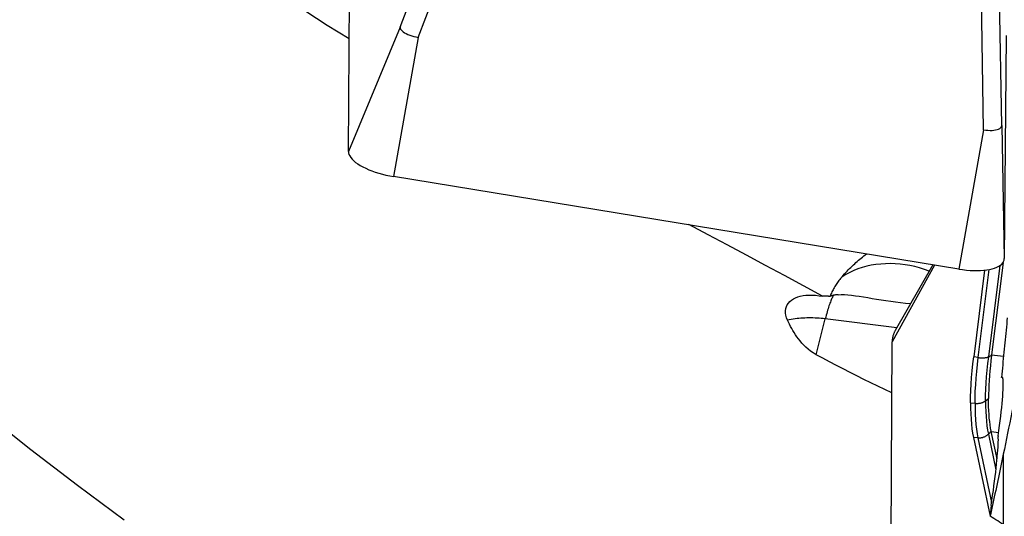
# Model space of a CAD drawing. Extents: x -92 to 180, y -73 to 83.
# Drawn here: x 104 to 126, y -21 to -10 of the extents above; entities that cross this region are included whole.
import ezdxf

# ---------------------------------------------------------------- set-up
doc = ezdxf.new("R2010")
doc.units = 0
doc.header["$MEASUREMENT"] = 0
doc.layers.add('1', color=4, linetype='CONTINUOUS')

msp = doc.modelspace()

# ---------------------------------------------------------------- linework, layer by layer
at = {"layer": '1'}
for p, q in [((112.644934, -10.621957), (113.764131, -7.709887)), ((113.037645, -10.841955), (114.156842, -7.929885)), ((111.518126, -13.325236), (111.556008, -8.464262)), ((125.347742, -12.855918), (125.295044, -9.752123)), ((125.742878, -12.764814), (125.690179, -9.661019)), ((112.644934, -10.621957), (111.518126, -13.325236)), ((113.037645, -10.841955), (112.499903, -13.875231)), ((125.835721, -10.800459), (125.797838, -15.661433)), ((125.347742, -12.855918), (124.81, -15.889194)), ((125.742878, -12.764814), (125.797838, -15.661433)), ((124.81, -15.889194), (112.499903, -13.875231)), ((124.275678, -15.801801), (123.356008, -17.47667)), ((124.240679, -15.796084), (123.422419, -17.229056)), ((125.457861, -17.798034), (125.706331, -15.809325)), ((125.772473, -15.743937), (125.521282, -17.754423)), ((125.368822, -15.912041), (125.133178, -17.798098)), ((125.231332, -17.815079), (125.470987, -15.896922)), ((121.704075, -17.753422), (121.900664, -16.973452)), ((123.456834, -17.168828), (121.900664, -16.973452)), ((123.318126, -26.405218), (123.356008, -17.47667)), ((125.519305, -17.770489), (125.457861, -17.798034)), ((125.521282, -17.754423), (125.781259, -17.787063)), ((125.231332, -17.815079), (125.133178, -17.798098)), ((125.062344, -18.798931), (125.160825, -18.811295)), ((125.39002, -18.756555), (125.455096, -18.706112)), ((125.512323, -19.416125), (125.450721, -19.48098)), ((125.450721, -19.48098), (125.616536, -20.261415)), ((125.514194, -19.425115), (125.675773, -19.445401)), ((125.641615, -20.024841), (125.514194, -19.425115)), ((125.125722, -19.555341), (125.490176, -21.270694)), ((125.223911, -19.564215), (125.125722, -19.555341)), ((125.223911, -19.564215), (125.522633, -20.970195)), ((125.777099, -19.921888), (125.777099, -21.459631))]:
    msp.add_line(p, q, dxfattribs=at)
for points in [[(111.534419, -10.876318, 0), (111.296565, -10.729632, 0), (111.060126, -10.581035, 0), (110.825251, -10.430328, 0), (110.592089, -10.277315, 0), (110.360789, -10.121795, 0), (110.131499, -9.963572, 0), (109.904368, -9.802446, 0)], [(112.644934, -10.621957, 0), (112.647698, -10.641161, 0), (112.656138, -10.661069, 0), (112.67016, -10.681369, 0), (112.689633, -10.701748, 0), (112.714239, -10.721908, 0), (112.743621, -10.741569, 0), (112.77735, -10.760421, 0), (112.814654, -10.778067, 0), (112.85513, -10.794345, 0), (112.898428, -10.809114, 0), (112.943675, -10.822052, 0), (112.990229, -10.833014, 0), (113.037645, -10.841955, 0)], [(125.347742, -12.855918, 0), (125.395312, -12.862505, 0), (125.442148, -12.866791, 0), (125.487655, -12.868663, 0), (125.531193, -12.868035, 0), (125.572078, -12.864946, 0), (125.609737, -12.859444, 0), (125.643565, -12.851602, 0), (125.672876, -12.841612, 0), (125.697421, -12.829595, 0), (125.716999, -12.815653, 0), (125.731215, -12.800046, 0), (125.739872, -12.783028, 0), (125.742878, -12.764814, 0)], [(111.518126, -13.325236, 0), (111.521239, -13.357899, 0), (111.531059, -13.39144, 0), (111.547517, -13.42563, 0), (111.570501, -13.460234, 0), (111.599856, -13.495017, 0), (111.635379, -13.52974, 0), (111.676828, -13.564167, 0), (111.723921, -13.598063, 0), (111.776334, -13.631195, 0), (111.833712, -13.663338, 0), (111.895661, -13.694272, 0), (111.961758, -13.723786, 0), (112.031552, -13.751678, 0), (112.104566, -13.777757, 0), (112.180301, -13.801846, 0), (112.25824, -13.823779, 0), (112.33785, -13.843408, 0), (112.418589, -13.860598, 0), (112.499903, -13.875231, 0)], [(121.843809, -16.481418, 0), (121.429221, -16.256243, 0), (121.014121, -16.031876, 0), (120.598545, -15.80826, 0), (120.182528, -15.58534, 0), (119.766107, -15.363058, 0), (119.349317, -15.141359, 0), (118.932195, -14.920184, 0)], [(122.265499, -16.056265, 0), (122.292424, -16.025604, 0), (122.319511, -15.995419, 0), (122.346754, -15.965716, 0), (122.374148, -15.936501, 0), (122.401688, -15.907779, 0), (122.42937, -15.879556, 0), (122.457187, -15.851836, 0), (122.485134, -15.824625, 0), (122.513207, -15.797929, 0), (122.5414, -15.771751, 0), (122.569708, -15.746098, 0), (122.598125, -15.720973, 0), (122.626646, -15.696383, 0), (122.655266, -15.67233, 0), (122.683979, -15.648821, 0), (122.71278, -15.625858, 0), (122.741663, -15.603448, 0), (122.770623, -15.581593, 0), (122.799655, -15.560298, 0)], [(124.162412, -15.93305, 0), (124.059689, -15.895928, 0), (123.955512, -15.863431, 0), (123.850193, -15.835656, 0), (123.744045, -15.812687, 0), (123.637385, -15.79459, 0), (123.530532, -15.781421, 0), (123.423803, -15.773218, 0), (123.317517, -15.770007, 0), (123.211992, -15.771796, 0), (123.107542, -15.778581, 0), (123.004479, -15.79034, 0), (122.903109, -15.80704, 0), (122.803737, -15.82863, 0), (122.706657, -15.855046, 0), (122.612159, -15.886209, 0), (122.520526, -15.922026, 0), (122.432031, -15.96239, 0), (122.346938, -16.007181, 0), (122.265499, -16.056265, 0)], [(124.81, -15.889194, 0), (124.891335, -15.901171, 0), (124.972135, -15.910409, 0), (125.051849, -15.916847, 0), (125.129931, -15.920438, 0), (125.205848, -15.92116, 0), (125.279082, -15.919007, 0), (125.349132, -15.913995, 0), (125.41552, -15.906156, 0), (125.477793, -15.895545, 0), (125.535525, -15.882234, 0), (125.588321, -15.866314, 0), (125.635821, -15.847894, 0), (125.677701, -15.8271, 0), (125.713674, -15.804074, 0), (125.743495, -15.778972, 0), (125.76696, -15.751967, 0), (125.783908, -15.723243, 0), (125.794224, -15.692996, 0), (125.797838, -15.661433, 0)], [(122.265499, -16.056265, 0), (122.248079, -16.076666, 0), (122.231034, -16.097335, 0), (122.214368, -16.118265, 0), (122.198087, -16.139451, 0), (122.182195, -16.160886, 0), (122.166696, -16.182565, 0), (122.151596, -16.204481, 0), (122.136897, -16.226629, 0), (122.122605, -16.249001, 0), (122.108724, -16.271592, 0), (122.095257, -16.294395, 0), (122.082208, -16.317404, 0), (122.069581, -16.340612, 0), (122.057379, -16.364013, 0), (122.045606, -16.3876, 0), (122.034265, -16.411366, 0), (122.02336, -16.435305, 0), (122.012893, -16.459411, 0), (122.002868, -16.483675, 0)], [(121.077534, -17.000726, 0), (121.055934, -16.947438, 0), (121.041744, -16.895709, 0), (121.034608, -16.845595, 0), (121.034316, -16.797144, 0), (121.040734, -16.750723, 0), (121.053646, -16.70687, 0), (121.072687, -16.666079, 0), (121.097615, -16.628393, 0), (121.128338, -16.59382, 0), (121.164572, -16.562626, 0), (121.205875, -16.53517, 0), (121.251844, -16.511616, 0), (121.302349, -16.491969, 0), (121.357405, -16.476239, 0), (121.416792, -16.464527, 0), (121.479895, -16.456976, 0), (121.546261, -16.453604, 0), (121.615837, -16.454367, 0), (121.688708, -16.459256, 0), (121.7649, -16.468297, 0), (121.843809, -16.481418, 0)], [(122.002868, -16.483675, 0), (121.994505, -16.483264, 0), (121.98614, -16.482885, 0), (121.977773, -16.482538, 0), (121.969405, -16.482224, 0), (121.961035, -16.481943, 0), (121.952665, -16.481694, 0), (121.944293, -16.481478, 0), (121.935921, -16.481294, 0), (121.927548, -16.481142, 0), (121.919174, -16.481024, 0), (121.9108, -16.480937, 0), (121.902425, -16.480883, 0), (121.894051, -16.480862, 0), (121.885676, -16.480874, 0), (121.877302, -16.480917, 0), (121.868928, -16.480994, 0), (121.860554, -16.481103, 0), (121.852181, -16.481244, 0), (121.843809, -16.481418, 0)], [(122.084685, -16.459152, 0), (122.07601, -16.471976, 0), (122.067177, -16.486487, 0), (122.058193, -16.502671, 0), (122.049066, -16.520516, 0), (122.039803, -16.540004, 0), (122.030415, -16.56112, 0), (122.020907, -16.583845, 0), (122.011289, -16.608159, 0), (122.001569, -16.63404, 0), (121.991756, -16.661467, 0), (121.981857, -16.690415, 0), (121.971883, -16.720858, 0), (121.961841, -16.752771, 0), (121.95174, -16.786125, 0), (121.941589, -16.820891, 0), (121.931397, -16.857039, 0), (121.921173, -16.894537, 0), (121.910926, -16.933352, 0), (121.900664, -16.973452, 0)], [(122.178291, -16.446378, 0), (122.168508, -16.447036, 0), (122.158781, -16.447839, 0), (122.149111, -16.448788, 0), (122.139499, -16.449882, 0), (122.129945, -16.451123, 0), (122.120451, -16.452508, 0), (122.111017, -16.454039, 0), (122.101645, -16.455715, 0), (122.092335, -16.457537, 0), (122.083089, -16.459502, 0), (122.073907, -16.461613, 0), (122.06479, -16.463868, 0), (122.055738, -16.466267, 0), (122.046754, -16.46881, 0), (122.037838, -16.471497, 0), (122.02899, -16.474327, 0), (122.020212, -16.4773, 0), (122.011504, -16.480416, 0), (122.002868, -16.483675, 0)], [(122.178291, -16.446378, 0), (122.246976, -16.444383, 0), (122.318854, -16.446117, 0), (122.394096, -16.451163, 0), (122.472874, -16.459102, 0), (122.555359, -16.469515, 0), (122.641662, -16.481981, 0), (122.731367, -16.496033, 0), (122.823878, -16.511158, 0), (122.918871, -16.526887, 0), (123.016608, -16.542908, 0), (123.117218, -16.558915, 0), (123.220874, -16.574633, 0), (123.326637, -16.589734, 0), (123.433242, -16.603881, 0), (123.540411, -16.616991, 0), (123.648195, -16.629128, 0), (123.756681, -16.64037, 0)], [(121.900664, -16.973452, 0), (121.856004, -16.968212, 0), (121.811364, -16.96371, 0), (121.766766, -16.959947, 0), (121.722234, -16.956925, 0), (121.677791, -16.954647, 0), (121.633459, -16.953113, 0), (121.589262, -16.952324, 0), (121.545221, -16.95228, 0), (121.501361, -16.952981, 0), (121.457702, -16.954428, 0), (121.414268, -16.956619, 0), (121.371081, -16.959553, 0), (121.328163, -16.963229, 0), (121.285537, -16.967644, 0), (121.243223, -16.972797, 0), (121.201245, -16.978685, 0), (121.159623, -16.985305, 0), (121.118379, -16.992653, 0), (121.077534, -17.000726, 0)], [(121.704075, -17.753422, 0), (121.639287, -17.714881, 0), (121.580878, -17.67444, 0), (121.527648, -17.632431, 0), (121.478796, -17.589093, 0), (121.433672, -17.54466, 0), (121.392008, -17.499576, 0), (121.353623, -17.454341, 0), (121.318035, -17.409012, 0), (121.284833, -17.363609, 0), (121.253691, -17.318163, 0), (121.224397, -17.272698, 0), (121.196744, -17.227238, 0), (121.17053, -17.181807, 0), (121.145602, -17.136424, 0), (121.12186, -17.091106, 0), (121.099204, -17.045868, 0), (121.077534, -17.000726, 0)], [(125.863138, -16.947359, 0), (125.856482, -17.015719, 0), (125.849822, -17.0841, 0), (125.843158, -17.152504, 0), (125.836491, -17.220928, 0), (125.829819, -17.289374, 0), (125.823144, -17.357839, 0), (125.816466, -17.426324, 0), (125.809783, -17.494827, 0), (125.803097, -17.563349, 0), (125.796408, -17.631888, 0), (125.789715, -17.700445, 0), (125.783019, -17.769018, 0), (125.776319, -17.837606, 0), (125.769616, -17.90621, 0), (125.76291, -17.974829, 0), (125.756201, -18.043461, 0), (125.749489, -18.112107, 0), (125.742774, -18.180766, 0), (125.736056, -18.249437, 0)], [(123.422423, -17.229048, 0), (123.41574, -17.241119, 0), (123.409401, -17.253324, 0), (123.403407, -17.265658, 0), (123.397762, -17.278116, 0), (123.392468, -17.290694, 0), (123.387526, -17.303387, 0), (123.382939, -17.31619, 0), (123.378707, -17.329099, 0), (123.374833, -17.342109, 0), (123.371318, -17.355214, 0), (123.368163, -17.368411, 0), (123.36537, -17.381694, 0), (123.362939, -17.395058, 0), (123.360871, -17.408499, 0), (123.359168, -17.422011, 0), (123.35783, -17.435589, 0), (123.356857, -17.449228, 0), (123.35625, -17.462923, 0), (123.356008, -17.47667, 0)], [(123.347869, -18.581443, 0), (123.195082, -18.509576, 0), (123.042861, -18.437138, 0), (122.891238, -18.364091, 0), (122.74025, -18.290397, 0), (122.589934, -18.216019, 0), (122.440326, -18.140921, 0), (122.291472, -18.065054, 0), (122.143416, -17.988374, 0), (121.996163, -17.910877, 0), (121.849715, -17.832561, 0), (121.704075, -17.753422, 0)], [(125.519305, -17.770489, 0), (125.506257, -17.883265, 0), (125.494673, -17.994084, 0), (125.484557, -18.102866, 0), (125.475914, -18.209529, 0), (125.468749, -18.313952, 0), (125.463079, -18.415848, 0), (125.45891, -18.515174, 0), (125.456248, -18.611929, 0), (125.455096, -18.706112, 0)], [(125.519305, -17.770489, 0), (125.519408, -17.769644, 0), (125.51951, -17.768799, 0), (125.519613, -17.767954, 0), (125.519716, -17.767109, 0), (125.519819, -17.766264, 0), (125.519923, -17.765419, 0), (125.520026, -17.764573, 0), (125.52013, -17.763728, 0), (125.520234, -17.762883, 0), (125.520338, -17.762037, 0), (125.520442, -17.761191, 0), (125.520546, -17.760346, 0), (125.520651, -17.7595, 0), (125.520756, -17.758654, 0), (125.520861, -17.757808, 0), (125.520966, -17.756962, 0), (125.521071, -17.756116, 0), (125.521177, -17.75527, 0), (125.521282, -17.754423, 0)], [(126.215437, -17.724621, 0), (126.19229, -17.842152, 0), (126.169151, -17.959481, 0), (126.146019, -18.076606, 0), (126.122894, -18.193527, 0), (126.099777, -18.310242, 0), (126.076668, -18.42675, 0), (126.053568, -18.543049, 0), (126.030475, -18.659138, 0), (126.007392, -18.775016, 0), (125.984318, -18.890682, 0), (125.961253, -19.006133, 0), (125.938197, -19.121369, 0), (125.915152, -19.236389, 0), (125.892116, -19.351191, 0), (125.869091, -19.465774, 0), (125.846076, -19.580136, 0), (125.823073, -19.694277, 0), (125.80008, -19.808194, 0), (125.777099, -19.921888, 0)], [(125.062344, -18.798931, 0), (125.064298, -18.669898, 0), (125.069059, -18.53506, 0), (125.076576, -18.39511, 0), (125.086797, -18.250745, 0), (125.099671, -18.102658, 0), (125.115149, -17.951544, 0), (125.133178, -17.798098, 0)], [(125.160825, -18.811295, 0), (125.162768, -18.682777, 0), (125.167501, -18.54857, 0), (125.174976, -18.409328, 0), (125.185144, -18.265704, 0), (125.197959, -18.118352, 0), (125.213371, -17.967926, 0), (125.231332, -17.815079, 0)], [(125.231332, -17.815079, 0), (125.244456, -17.817179, 0), (125.257653, -17.818953, 0), (125.270887, -17.820397, 0), (125.28412, -17.821504, 0), (125.297314, -17.822274, 0), (125.310432, -17.822702, 0), (125.323437, -17.822789, 0), (125.336292, -17.822534, 0), (125.348961, -17.821937, 0), (125.361406, -17.821, 0), (125.373594, -17.819727, 0), (125.38549, -17.81812, 0), (125.397059, -17.816184, 0), (125.408269, -17.813925, 0), (125.419088, -17.811349, 0), (125.429486, -17.808463, 0), (125.439433, -17.805276, 0), (125.4489, -17.801796, 0), (125.457861, -17.798034, 0)], [(125.39002, -18.756555, 0), (125.391872, -18.632242, 0), (125.396377, -18.503192, 0), (125.403512, -18.369724, 0), (125.413251, -18.232156, 0), (125.425572, -18.090807, 0), (125.440451, -17.945993, 0), (125.457861, -17.798034, 0)], [(125.665823, -19.518319, 0), (125.68091, -19.406854, 0), (125.695056, -19.29842, 0), (125.708208, -19.193421, 0), (125.720317, -19.09225, 0), (125.731339, -18.995284, 0), (125.741231, -18.902887, 0), (125.749957, -18.815404, 0), (125.757484, -18.733162, 0), (125.763784, -18.656467, 0), (125.768834, -18.585607, 0), (125.772614, -18.520846, 0), (125.775111, -18.462427, 0), (125.776314, -18.410568, 0), (125.776221, -18.365463, 0), (125.774831, -18.327279, 0), (125.772148, -18.296161, 0), (125.768184, -18.272224, 0), (125.762954, -18.255557, 0), (125.756475, -18.246224, 0)], [(125.736056, -18.249437, 0), (125.737268, -18.248409, 0), (125.738465, -18.247476, 0), (125.739648, -18.246638, 0), (125.740815, -18.245896, 0), (125.741967, -18.245249, 0), (125.743104, -18.244697, 0), (125.744225, -18.244242, 0), (125.745332, -18.243881, 0), (125.746422, -18.243616, 0), (125.747498, -18.243447, 0), (125.748558, -18.243374, 0), (125.749602, -18.243395, 0), (125.750631, -18.243513, 0), (125.751645, -18.243726, 0), (125.752642, -18.244035, 0), (125.753624, -18.244439, 0), (125.75459, -18.244938, 0), (125.755541, -18.245533, 0), (125.756475, -18.246224, 0)], [(125.062344, -18.798931, 0), (125.063225, -18.922799, 0), (125.066907, -19.042262, 0), (125.073344, -19.156801, 0), (125.08249, -19.265897, 0), (125.094298, -19.369031, 0), (125.108725, -19.465685, 0), (125.125722, -19.555341, 0)], [(125.160825, -18.811295, 0), (125.173997, -18.812697, 0), (125.187256, -18.813606, 0), (125.200563, -18.81402, 0), (125.21388, -18.813937, 0), (125.227169, -18.813358, 0), (125.240394, -18.812285, 0), (125.253516, -18.81072, 0), (125.266498, -18.808667, 0), (125.279303, -18.806134, 0), (125.291895, -18.803126, 0), (125.304239, -18.799653, 0), (125.316299, -18.795725, 0), (125.32804, -18.791351, 0), (125.33943, -18.786546, 0), (125.350437, -18.781322, 0), (125.361029, -18.775695, 0), (125.371175, -18.76968, 0), (125.380848, -18.763294, 0), (125.39002, -18.756555, 0)], [(125.160825, -18.811295, 0), (125.161699, -18.934682, 0), (125.165358, -19.053606, 0), (125.171759, -19.167579, 0), (125.180857, -19.276114, 0), (125.192611, -19.378724, 0), (125.206977, -19.47492, 0), (125.223911, -19.564215, 0)], [(125.39002, -18.756555, 0), (125.390837, -18.876008, 0), (125.394309, -18.99053, 0), (125.400414, -19.099888, 0), (125.409129, -19.203846, 0), (125.420433, -19.30217, 0), (125.434304, -19.394626, 0), (125.450721, -19.48098, 0)], [(125.512323, -19.416125, 0), (125.500032, -19.350437, 0), (125.489212, -19.281277, 0), (125.479865, -19.208696, 0), (125.471997, -19.132741, 0), (125.465611, -19.053496, 0), (125.460723, -18.971189, 0), (125.457337, -18.885855, 0), (125.45546, -18.797496, 0), (125.455096, -18.706112, 0)], [(106.64056, -21.360646, 0), (105.62256, -20.604739, 0), (104.604559, -19.824963, 0), (103.586558, -19.021786, 0)], [(125.223911, -19.564215, 0), (125.23704, -19.565089, 0), (125.250243, -19.565344, 0), (125.263485, -19.564979, 0), (125.276726, -19.563997, 0), (125.289931, -19.562399, 0), (125.30306, -19.560189, 0), (125.316078, -19.557376, 0), (125.328946, -19.553965, 0), (125.341629, -19.549968, 0), (125.35409, -19.545395, 0), (125.366294, -19.540259, 0), (125.378207, -19.534575, 0), (125.389795, -19.528359, 0), (125.401024, -19.521629, 0), (125.411863, -19.514404, 0), (125.422281, -19.506704, 0), (125.432249, -19.498551, 0), (125.441738, -19.489968, 0), (125.450721, -19.48098, 0)], [(125.514194, -19.425115, 0), (125.514094, -19.424643, 0), (125.513994, -19.424171, 0), (125.513894, -19.4237, 0), (125.513795, -19.423228, 0), (125.513695, -19.422755, 0), (125.513596, -19.422283, 0), (125.513497, -19.42181, 0), (125.513398, -19.421338, 0), (125.5133, -19.420865, 0), (125.513201, -19.420391, 0), (125.513103, -19.419918, 0), (125.513005, -19.419445, 0), (125.512907, -19.418971, 0), (125.512809, -19.418497, 0), (125.512712, -19.418023, 0), (125.512614, -19.417549, 0), (125.512517, -19.417074, 0), (125.51242, -19.4166, 0), (125.512323, -19.416125, 0)], [(125.513069, -21.034646, 0), (125.529231, -20.925216, 0), (125.54472, -20.817391, 0), (125.559485, -20.711522, 0), (125.573477, -20.607953, 0), (125.586651, -20.507023, 0), (125.598965, -20.409059, 0), (125.610378, -20.314381, 0), (125.620852, -20.223297, 0), (125.630355, -20.136103, 0), (125.638855, -20.053084, 0), (125.646324, -19.974509, 0), (125.652738, -19.900634, 0), (125.658076, -19.831701, 0), (125.662321, -19.767933, 0), (125.665458, -19.709538, 0), (125.667479, -19.656706, 0), (125.668375, -19.609609, 0), (125.668145, -19.568401, 0), (125.666788, -19.533215, 0)], [(125.665823, -19.518319, 0), (125.665877, -19.519087, 0), (125.66593, -19.519857, 0), (125.665983, -19.520628, 0), (125.666036, -19.521401, 0), (125.666088, -19.522177, 0), (125.66614, -19.522953, 0), (125.666192, -19.523732, 0), (125.666244, -19.524512, 0), (125.666295, -19.525295, 0), (125.666345, -19.526079, 0), (125.666396, -19.526864, 0), (125.666446, -19.527652, 0), (125.666496, -19.528441, 0), (125.666545, -19.529233, 0), (125.666595, -19.530025, 0), (125.666644, -19.53082, 0), (125.666692, -19.531617, 0), (125.66674, -19.532415, 0), (125.666788, -19.533215, 0)], [(125.777099, -19.921888, 0), (125.761907, -19.994069, 0), (125.746722, -20.066135, 0), (125.731546, -20.138086, 0), (125.716378, -20.209922, 0), (125.701218, -20.281642, 0), (125.686067, -20.353247, 0), (125.670925, -20.424734, 0), (125.655792, -20.496105, 0), (125.640667, -20.567359, 0), (125.625551, -20.638496, 0), (125.610444, -20.709514, 0), (125.595346, -20.780415, 0), (125.580257, -20.851197, 0), (125.565177, -20.92186, 0), (125.550106, -20.992403, 0), (125.535045, -21.062828, 0), (125.519993, -21.133132, 0), (125.50495, -21.203316, 0), (125.489917, -21.273379, 0)], [(125.513069, -21.034646, 0), (125.511852, -21.047198, 0), (125.510635, -21.059752, 0), (125.509418, -21.072307, 0), (125.508201, -21.084863, 0), (125.506984, -21.097421, 0), (125.505766, -21.109981, 0), (125.504548, -21.122541, 0), (125.50333, -21.135104, 0), (125.502112, -21.147667, 0), (125.500893, -21.160232, 0), (125.499675, -21.172799, 0), (125.498456, -21.185366, 0), (125.497236, -21.197935, 0), (125.496017, -21.210506, 0), (125.494797, -21.223078, 0), (125.493578, -21.235651, 0), (125.492358, -21.248226, 0), (125.491137, -21.260802, 0), (125.489917, -21.273379, 0)], [(125.777099, -21.459631, 0), (125.737031, -21.43062, 0), (125.696642, -21.402415, 0), (125.655934, -21.375011, 0), (125.614907, -21.348408, 0), (125.573561, -21.322603, 0), (125.531898, -21.297594, 0), (125.489917, -21.273379, 0)]]:
    msp.add_polyline3d(points, dxfattribs=at)

doc.saveas('drawing.dxf')
